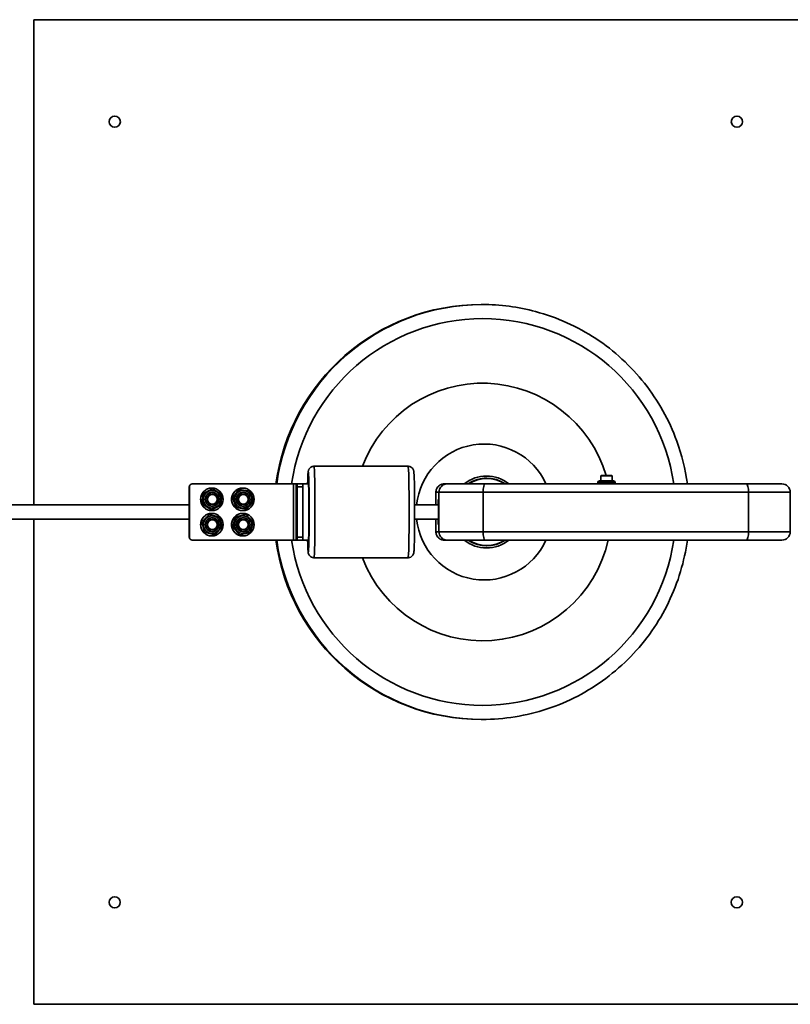
# Model space of a CAD drawing. Units: millimetres. Extents: x -17180 to 17846, y -3341 to 3710.
# Drawn here: x -14127 to -13579, y 1086 to 1786 of the extents above; entities that cross this region are included whole.
import ezdxf

# ---------------------------------------------------------------- set-up
doc = ezdxf.new("R2010")
doc.units = ezdxf.units.MM
doc.layers.add('Widoczne (ISO)', color=7, linetype='Continuous', lineweight=35)

msp = doc.modelspace()

# ---------------------------------------------------------------- linework, layer by layer
at = {"layer": 'Widoczne (ISO)'}
for p, q in [((-14117.22, 1441.21), (-14117.22, 1786.21)), ((-14117.22, 1786.21), (-13122.22, 1786.21)), ((-13799.1, 1583.71), (-13798.45, 1583.71)), ((-13918.03, 1468.71), (-13851.05, 1468.71)), ((-14004.61, 1456.21), (-14004.7, 1456.21)), ((-14004.61, 1456.21), (-13932.63, 1456.21)), ((-13930.58, 1456.21), (-13932.63, 1456.21)), ((-13932.63, 1456.21), (-13932.63, 1416.21)), ((-13930.58, 1416.21), (-13930.58, 1456.21)), ((-13930.58, 1456.21), (-13930.07, 1456.21)), ((-13926.07, 1456.21), (-13930.07, 1456.21)), ((-13922.03, 1456.21), (-13926.07, 1456.21)), ((-13823.14, 1456.21), (-13825.27, 1456.21)), ((-13823.14, 1456.21), (-13796.39, 1456.21)), ((-13796.39, 1456.21), (-13610.41, 1456.21)), ((-13795.19, 1460.21), (-13795.12, 1460.21)), ((-13716.12, 1456.31), (-13716.29, 1456.21)), ((-13716.12, 1457.13), (-13703.76, 1457.13)), ((-13716.12, 1457.13), (-13716.12, 1456.31)), ((-13716.12, 1456.31), (-13703.76, 1456.31)), ((-13714.94, 1458.31), (-13704.94, 1458.31)), ((-13713.69, 1462.11), (-13713.94, 1461.86)), ((-13705.94, 1461.86), (-13713.94, 1461.86)), ((-13713.94, 1458.31), (-13713.94, 1461.86)), ((-13713.69, 1462.11), (-13706.19, 1462.11)), ((-13706.19, 1462.11), (-13705.94, 1461.86)), ((-13705.94, 1458.31), (-13705.94, 1461.86)), ((-13703.76, 1457.13), (-13703.76, 1456.31)), ((-13703.76, 1456.31), (-13703.58, 1456.21)), ((-13610.41, 1456.21), (-13585.19, 1456.21)), ((-14006.7, 1454.21), (-14006.61, 1454.21)), ((-14006.7, 1418.21), (-14006.7, 1454.21)), ((-14006.61, 1418.21), (-14006.61, 1454.21)), ((-13997.21, 1441.7), (-13996.93, 1449.2)), ((-13997.07, 1441.7), (-13996.79, 1449.2)), ((-13996.93, 1449.2), (-13990.29, 1452.71)), ((-13996.93, 1449.2), (-13996.79, 1449.2)), ((-13996.79, 1449.2), (-13990.15, 1452.71)), ((-13990.58, 1453.21), (-13990.61, 1453.21)), ((-13990.42, 1451.39), (-13990.44, 1451.39)), ((-13990.29, 1452.71), (-13990.15, 1452.71)), ((-13990.15, 1452.71), (-13983.8, 1448.71)), ((-13975.96, 1446.56), (-13971.1, 1452.28)), ((-13975.82, 1446.56), (-13970.96, 1452.28)), ((-13971.1, 1452.28), (-13970.96, 1452.28)), ((-13970.96, 1452.28), (-13963.58, 1450.93)), ((-13968.58, 1453.21), (-13968.62, 1453.21)), ((-13968.42, 1451.39), (-13968.44, 1451.39)), ((-13963.58, 1450.93), (-13961.06, 1443.86)), ((-13930.02, 1454.21), (-13926.02, 1454.21)), ((-13930.02, 1418.21), (-13930.02, 1454.21)), ((-13926.02, 1418.21), (-13926.02, 1454.21)), ((-13831.28, 1450.21), (-13829.14, 1450.21)), ((-13831.28, 1450.21), (-13831.28, 1441.21)), ((-13797.67, 1450.21), (-13829.14, 1450.21)), ((-13829.14, 1450.21), (-13829.14, 1422.21)), ((-13608.86, 1450.21), (-13797.67, 1450.21)), ((-13797.67, 1422.21), (-13797.67, 1450.21)), ((-13579.19, 1450.21), (-13608.86, 1450.21)), ((-13608.86, 1450.21), (-13608.86, 1422.21)), ((-13579.19, 1450.21), (-13579.19, 1422.21)), ((-13990.24, 1448.71), (-13990.39, 1448.71)), ((-13983.8, 1448.71), (-13984.08, 1441.21)), ((-13975.96, 1446.56), (-13975.82, 1446.56)), ((-13973.44, 1439.49), (-13975.96, 1446.56)), ((-13973.3, 1439.49), (-13975.82, 1446.56)), ((-13968.25, 1448.71), (-13968.4, 1448.71)), ((-13961.06, 1443.86), (-13965.92, 1438.14)), ((-14006.7, 1441.21), (-14347.02, 1441.21)), ((-13997.21, 1441.7), (-13997.07, 1441.7)), ((-13990.86, 1437.71), (-13997.21, 1441.7)), ((-13990.72, 1437.71), (-13997.07, 1441.7)), ((-13990.86, 1437.71), (-13990.72, 1437.71)), ((-13984.08, 1441.21), (-13990.72, 1437.71)), ((-13990.58, 1437.21), (-13990.61, 1437.21)), ((-13990.58, 1435.21), (-13990.61, 1435.21)), ((-13990.42, 1439.03), (-13990.44, 1439.03)), ((-13990.24, 1441.71), (-13990.39, 1441.71)), ((-13973.44, 1439.49), (-13973.3, 1439.49)), ((-13966.06, 1438.14), (-13973.44, 1439.49)), ((-13965.92, 1438.14), (-13973.3, 1439.49)), ((-13968.58, 1437.21), (-13968.62, 1437.21)), ((-13968.58, 1435.21), (-13968.62, 1435.21)), ((-13968.42, 1439.03), (-13968.44, 1439.03)), ((-13968.25, 1441.71), (-13968.4, 1441.71)), ((-13966.06, 1438.14), (-13965.92, 1438.14)), ((-13829.35, 1441.21), (-13846.39, 1441.21)), ((-14006.7, 1431.21), (-14347.02, 1431.21)), ((-14117.22, 1086.21), (-14117.22, 1431.21)), ((-13997.84, 1429.11), (-13992.56, 1434.45)), ((-13997.84, 1429.11), (-13997.7, 1429.11)), ((-13995.85, 1421.87), (-13997.84, 1429.11)), ((-13997.7, 1429.11), (-13992.42, 1434.45)), ((-13995.71, 1421.87), (-13997.7, 1429.11)), ((-13992.56, 1434.45), (-13992.42, 1434.45)), ((-13992.42, 1434.45), (-13985.16, 1432.55)), ((-13990.42, 1433.39), (-13990.44, 1433.39)), ((-13990.39, 1430.71), (-13990.24, 1430.71)), ((-13985.16, 1432.55), (-13983.18, 1425.31)), ((-13975.89, 1425.51), (-13973.71, 1432.69)), ((-13975.75, 1425.51), (-13973.57, 1432.69)), ((-13973.71, 1432.69), (-13966.4, 1434.39)), ((-13973.71, 1432.69), (-13973.57, 1432.69)), ((-13973.57, 1432.69), (-13966.26, 1434.39)), ((-13968.42, 1433.39), (-13968.44, 1433.39)), ((-13968.4, 1430.71), (-13968.25, 1430.71)), ((-13966.4, 1434.39), (-13966.26, 1434.39)), ((-13966.26, 1434.39), (-13961.13, 1428.91)), ((-13961.13, 1428.91), (-13963.32, 1421.73)), ((-13829.35, 1431.21), (-13846.39, 1431.21)), ((-13831.28, 1431.21), (-13831.28, 1422.21)), ((-13995.85, 1421.87), (-13995.71, 1421.87)), ((-13988.59, 1419.97), (-13995.85, 1421.87)), ((-13988.45, 1419.97), (-13995.71, 1421.87)), ((-13990.42, 1421.03), (-13990.44, 1421.03)), ((-13990.39, 1423.71), (-13990.24, 1423.71)), ((-13983.18, 1425.31), (-13988.45, 1419.97)), ((-13975.89, 1425.51), (-13975.75, 1425.51)), ((-13970.76, 1420.03), (-13975.89, 1425.51)), ((-13970.62, 1420.03), (-13975.75, 1425.51)), ((-13963.32, 1421.73), (-13970.62, 1420.03)), ((-13968.42, 1421.03), (-13968.44, 1421.03)), ((-13968.4, 1423.71), (-13968.25, 1423.71)), ((-13829.14, 1422.21), (-13831.28, 1422.21)), ((-13829.14, 1422.21), (-13797.67, 1422.21)), ((-13797.67, 1422.21), (-13608.86, 1422.21)), ((-13608.86, 1422.21), (-13579.19, 1422.21)), ((-14006.61, 1418.21), (-14006.7, 1418.21)), ((-14004.7, 1416.21), (-14004.61, 1416.21)), ((-13932.63, 1416.21), (-14004.61, 1416.21)), ((-13990.58, 1419.21), (-13990.61, 1419.21)), ((-13988.59, 1419.97), (-13988.45, 1419.97)), ((-13970.76, 1420.03), (-13970.62, 1420.03)), ((-13968.58, 1419.21), (-13968.62, 1419.21)), ((-13932.63, 1416.21), (-13930.58, 1416.21)), ((-13930.07, 1416.21), (-13930.58, 1416.21)), ((-13930.07, 1416.21), (-13926.07, 1416.21)), ((-13926.02, 1418.21), (-13930.02, 1418.21)), ((-13922.03, 1416.21), (-13926.07, 1416.21)), ((-13825.27, 1416.21), (-13823.14, 1416.21)), ((-13796.39, 1416.21), (-13823.14, 1416.21)), ((-13610.41, 1416.21), (-13796.39, 1416.21)), ((-13585.19, 1416.21), (-13610.41, 1416.21)), ((-13795.19, 1412.21), (-13795.12, 1412.21)), ((-13918.03, 1403.71), (-13851.05, 1403.71)), ((-13799.1, 1288.71), (-13798.45, 1288.71)), ((-13122.22, 1086.21), (-14117.22, 1086.21))]:
    msp.add_line(p, q, dxfattribs=at)
for centre in [(-14059.71, 1713.7), (-13617.21, 1713.7), (-14059.73, 1158.72), (-13617.23, 1158.72)]:
    msp.add_circle(centre, 4, dxfattribs=at)
for centre, radius, start, end in [((-13714.94, 1457.13), 1.18, 90, 180), ((-13704.94, 1457.13), 1.18, 0, 90), ((-13585.19, 1450.21), 6, 0, 90), ((-13585.19, 1422.21), 6, 270, 0)]:
    msp.add_arc(centre, radius, start, end, dxfattribs=at)
for centre, major_axis, ratio, start_param, end_param in [((-13799.1, 1436.21), (0, 147.5), 0.999057, 0, 1.434784), ((-13798.45, 1436.21), (0, 147.5), 0.999057, 0, 1.434784), ((-13798.02, 1436.21), (0, 137.5), 0.999057, 4.858361, 7.708009), ((-13798.02, 1436.21), (0, 91.56), 0.999057, 4.999184, 7.491105), ((-13796.94, 1436.21), (0, 48.33), 0.999057, 5.139005, 7.750348), ((-13922.03, 1436.21), (0, 28.5), 0.023358, 2.348653, 7.076125), ((-13918.03, 1436.21), (0, -32.5), 0.023358, 0, 3.141593), ((-13851.05, 1436.21), (0, 32.5), 0.023358, 3.141593, 6.283185), ((-13795.24, 1436.21), (0, 25.58), 0.999057, 5.610115, 6.956256), ((-14004.7, 1454.21), (0, 2), 0.999727, 0, 1.570796), ((-14004.61, 1454.21), (0, 2), 0.999727, 0, 1.570796), ((-13930.07, 1454.21), (0, 2), 0.023358, 4.712389, 6.283185), ((-13926.07, 1454.21), (0, 2), 0.023358, 4.712389, 6.283185), ((-13922.03, 1436.21), (0, 20), 0.023358, 3.141593, 6.283185), ((-13823.14, 1450.21), (0, 6), 0.999727, 0, 1.570796), ((-13795.19, 1436.21), (0, 24), 0.999057, 0, 0.585686), ((-13795.12, 1436.21), (0, 24), 0.999057, 5.6975, 6.868871), ((-13795.11, 1436.21), (0, 23.75), 0.999057, 5.713564, 6.852807), ((-13796.39, 1450.21), (0, 6), 0.212938, 0, 1.570796), ((-13610.41, 1450.21), (0, 6), 0.258337, 4.712389, 6.283185), ((-13990.61, 1445.21), (0, 8), 0.999727, 0, 3.141593), ((-13990.44, 1445.21), (0, -6.18), 0.999727, 3.141593, 6.283185), ((-13990.42, 1445.21), (0, -6.18), 0.999727, 3.141593, 6.283185), ((-13990.39, 1445.21), (0, 4), 0.999727, 3.142177, 6.282601), ((-13968.62, 1445.21), (0, 8), 0.999727, 0, 3.141593), ((-13968.44, 1445.21), (0, -6.18), 0.999727, 3.141593, 6.283185), ((-13968.42, 1445.21), (0, -6.18), 0.999727, 3.141593, 6.283185), ((-13968.4, 1445.21), (0, 4), 0.999727, 3.142177, 6.282601), ((-13990.39, 1445.21), (0, -3.5), 0.999727, 3.141593, 6.283185), ((-13968.4, 1445.21), (0, -3.5), 0.999727, 3.141593, 6.283185), ((-13829.52, 1436.21), (0, 9), 0.023358, 2.159827, 7.264951), ((-13990.61, 1427.21), (0, 8), 0.999727, 0, 3.141593), ((-13968.62, 1427.21), (0, 8), 0.999727, 0, 3.141593), ((-13990.44, 1427.21), (0, -6.18), 0.999727, 3.141593, 6.283185), ((-13990.42, 1427.21), (0, -6.18), 0.999727, 3.141593, 6.283185), ((-13990.39, 1427.21), (0, -3.5), 0.999727, 3.141593, 6.283185), ((-13990.39, 1427.21), (0, 4), 0.999727, 3.142177, 6.282601), ((-13968.44, 1427.21), (0, -6.18), 0.999727, 3.141593, 6.283185), ((-13968.42, 1427.21), (0, -6.18), 0.999727, 3.141593, 6.283185), ((-13968.4, 1427.21), (0, -3.5), 0.999727, 3.141593, 6.283185), ((-13968.4, 1427.21), (0, 4), 0.999727, 3.142177, 6.282601), ((-13796.94, 1436.21), (0, -48.33), 0.999057, 4.816023, 7.427366), ((-13823.14, 1422.21), (0, -6), 0.999727, 4.712389, 6.283185), ((-13796.39, 1422.21), (0, -6), 0.212938, 4.712389, 6.283185), ((-13610.41, 1422.21), (0, -6), 0.258337, 0, 1.570796), ((-14004.7, 1418.21), (0, -2), 0.999727, 4.712389, 6.283185), ((-14004.61, 1418.21), (0, -2), 0.999727, 4.712389, 6.283185), ((-13799.1, 1436.21), (0, -147.5), 0.999057, 4.848401, 6.283185), ((-13798.45, 1436.21), (0, -147.5), 0.999057, 4.848401, 6.283185), ((-13798.02, 1436.21), (0, -137.5), 0.999057, 4.858361, 7.708009), ((-13930.07, 1418.21), (0, -2), 0.023358, 0, 1.570796), ((-13926.07, 1418.21), (0, -2), 0.023358, 0, 1.570796), ((-13798.02, 1436.21), (0, -91.56), 0.999057, 5.075266, 7.633766), ((-13795.24, 1436.21), (0, -25.58), 0.999057, 5.610115, 6.956256), ((-13795.19, 1436.21), (0, -24), 0.999057, 5.6975, 6.283185), ((-13795.12, 1436.21), (0, -24), 0.999057, 5.6975, 6.868871), ((-13795.11, 1436.21), (0, -23.75), 0.999057, 5.713564, 6.852807)]:
    msp.add_ellipse(centre, major_axis=major_axis, ratio=ratio, start_param=start_param, end_param=end_param, dxfattribs=at)
for centre, major_axis in [((-13990.58, 1445.21), (0, -8)), ((-13990.39, 1445.21), (0, -5)), ((-13990.39, 1445.21), (0, -4)), ((-13968.58, 1445.21), (0, -8)), ((-13968.4, 1445.21), (0, -5)), ((-13968.4, 1445.21), (0, -4)), ((-13990.24, 1445.21), (0, 3.5)), ((-13968.25, 1445.21), (0, 3.5)), ((-13990.58, 1427.21), (0, -8)), ((-13968.58, 1427.21), (0, -8)), ((-13990.39, 1427.21), (0, -5)), ((-13990.39, 1427.21), (0, -4)), ((-13990.24, 1427.21), (0, -3.5)), ((-13968.4, 1427.21), (0, -5)), ((-13968.4, 1427.21), (0, -4)), ((-13968.25, 1427.21), (0, -3.5))]:
    msp.add_ellipse(centre, major_axis=major_axis, ratio=0.999727, dxfattribs=at)
for points, knots in [([(-13652.44, 1456.21), (-13653.86, 1466.59), (-13656.39, 1476.82), (-13665.36, 1501.46), (-13673.12, 1515.37), (-13692.62, 1540.05), (-13704.36, 1550.82), (-13730.63, 1568.1), (-13745.16, 1574.62), (-13772.75, 1582.02), (-13785.6, 1583.71), (-13798.45, 1583.71)], [5.908064, 5.908064, 5.908064, 5.908064, 6.12125, 6.12125, 6.441281, 6.441281, 6.76129, 6.76129, 7.081274, 7.081274, 7.34284, 7.34284, 7.34284, 7.34284]), ([(-13918.03, 1468.71), (-13918.46, 1468.71), (-13918.9, 1468.63), (-13919.68, 1468.38), (-13920.02, 1468.19), (-13920.64, 1467.77), (-13920.88, 1467.54), (-13921.3, 1467.06), (-13921.43, 1466.84), (-13921.66, 1466.44), (-13921.73, 1466.28), (-13921.86, 1465.96), (-13921.9, 1465.82), (-13921.99, 1465.49), (-13922.02, 1465.34), (-13922.14, 1464.69), (-13922.17, 1464.32), (-13922.24, 1463.47), (-13922.26, 1463.1), (-13922.31, 1462.27), (-13922.33, 1461.81), (-13922.37, 1460.79), (-13922.39, 1460.23), (-13922.43, 1459.05), (-13922.45, 1458.42), (-13922.48, 1457.25), (-13922.49, 1456.74), (-13922.51, 1456.21)], [3.1415927, 3.1415927, 3.1415927, 3.1415927, 3.149169, 3.149169, 3.1575108, 3.1575108, 3.1682443, 3.1682443, 3.1826791, 3.1826791, 3.2001648, 3.2001648, 3.2236888, 3.2236888, 3.2676829, 3.2676829, 3.4353911, 3.4353911, 3.5404691, 3.5404691, 3.6479513, 3.6479513, 3.7557038, 3.7557038, 3.8613422, 3.8613422, 3.9390131, 3.9390131, 3.9390131, 3.9390131]), ([(-13851.05, 1468.71), (-13850.61, 1468.71), (-13850.18, 1468.63), (-13849.4, 1468.38), (-13849.06, 1468.19), (-13848.44, 1467.77), (-13848.2, 1467.54), (-13847.78, 1467.06), (-13847.65, 1466.84), (-13847.42, 1466.44), (-13847.35, 1466.28), (-13847.22, 1465.96), (-13847.18, 1465.82), (-13847.09, 1465.49), (-13847.06, 1465.34), (-13846.94, 1464.69), (-13846.91, 1464.32), (-13846.77, 1462.47), (-13846.68, 1460.44), (-13846.56, 1455.68), (-13846.51, 1453.25), (-13846.44, 1447.89), (-13846.41, 1444.99), (-13846.38, 1438.98), (-13846.38, 1435.88), (-13846.4, 1429.81), (-13846.42, 1426.82), (-13846.48, 1421.27), (-13846.52, 1418.7), (-13846.62, 1414.22), (-13846.68, 1412.32), (-13846.81, 1409.28), (-13846.85, 1408.34), (-13847.03, 1407.19), (-13847.05, 1406.99), (-13847.22, 1406.48), (-13847.26, 1406.36), (-13847.39, 1406.04), (-13847.49, 1405.8), (-13847.9, 1405.21), (-13848.15, 1404.89), (-13848.94, 1404.28), (-13849.4, 1404.01), (-13850.32, 1403.76), (-13850.68, 1403.71), (-13851.05, 1403.71)], [3.141593, 3.141593, 3.141593, 3.141593, 3.149169, 3.149169, 3.157511, 3.157511, 3.168244, 3.168244, 3.182679, 3.182679, 3.200165, 3.200165, 3.223689, 3.223689, 3.267683, 3.267683, 3.435391, 3.435391, 3.861342, 3.861342, 4.187122, 4.187122, 4.50915, 4.50915, 4.830312, 4.830312, 5.151397, 5.151397, 5.473067, 5.473067, 5.797157, 5.797157, 6.13626, 6.13626, 6.209723, 6.209723, 6.226916, 6.226916, 6.249292, 6.249292, 6.265408, 6.265408, 6.276812, 6.276812, 6.283185, 6.283185, 6.283185, 6.283185]), ([(-13825.27, 1456.21), (-13825.27, 1456.21), (-13825.28, 1456.21), (-13825.69, 1456.21), (-13826.09, 1456.17), (-13826.88, 1456), (-13827.26, 1455.88), (-13828.35, 1455.42), (-13829, 1454.97), (-13830.1, 1453.86), (-13830.53, 1453.2), (-13831.13, 1451.76), (-13831.28, 1450.99), (-13831.28, 1450.21)], [-0.9458186, -0.9458186, -0.9458186, -0.9458186, -0.9446514, -0.9446514, -0.8237263, -0.8237263, -0.7028223, -0.7028223, -0.4681437, -0.4681437, -0.2339506, -0.2339506, 0, 0, 0, 0]), ([(-13990.42, 1451.39), (-13989.76, 1451.39), (-13989.1, 1451.28), (-13987.85, 1450.87), (-13987.26, 1450.56), (-13986.2, 1449.77), (-13985.73, 1449.29), (-13984.98, 1448.21), (-13984.69, 1447.61), (-13984.31, 1446.35), (-13984.22, 1445.69), (-13984.26, 1444.37), (-13984.39, 1443.71), (-13984.84, 1442.47), (-13985.16, 1441.89), (-13985.98, 1440.86), (-13986.47, 1440.41), (-13987.57, 1439.68), (-13988.18, 1439.41), (-13989.34, 1439.1), (-13989.88, 1439.03), (-13990.42, 1439.03)], [0.486009, 0.486009, 0.486009, 0.486009, 0.805978, 0.805978, 1.125954, 1.125954, 1.445946, 1.445946, 1.765956, 1.765956, 2.085981, 2.085981, 2.406011, 2.406011, 2.726034, 2.726034, 3.046041, 3.046041, 3.366029, 3.366029, 3.627601, 3.627601, 3.627601, 3.627601]), ([(-13968.42, 1451.39), (-13967.76, 1451.39), (-13967.1, 1451.28), (-13965.85, 1450.87), (-13965.26, 1450.56), (-13964.2, 1449.77), (-13963.74, 1449.29), (-13962.98, 1448.21), (-13962.69, 1447.61), (-13962.31, 1446.35), (-13962.23, 1445.69), (-13962.27, 1444.37), (-13962.39, 1443.71), (-13962.84, 1442.47), (-13963.17, 1441.89), (-13963.99, 1440.86), (-13964.48, 1440.41), (-13965.58, 1439.68), (-13966.19, 1439.41), (-13967.35, 1439.1), (-13967.88, 1439.03), (-13968.42, 1439.03)], [0.866106, 0.866106, 0.866106, 0.866106, 1.186075, 1.186075, 1.506051, 1.506051, 1.826042, 1.826042, 2.146053, 2.146053, 2.466078, 2.466078, 2.786108, 2.786108, 3.106131, 3.106131, 3.426138, 3.426138, 3.746126, 3.746126, 4.007698, 4.007698, 4.007698, 4.007698]), ([(-13990.42, 1433.39), (-13989.76, 1433.39), (-13989.1, 1433.28), (-13987.85, 1432.87), (-13987.26, 1432.56), (-13986.2, 1431.77), (-13985.73, 1431.29), (-13984.98, 1430.21), (-13984.69, 1429.61), (-13984.31, 1428.35), (-13984.22, 1427.69), (-13984.26, 1426.37), (-13984.39, 1425.71), (-13984.84, 1424.47), (-13985.16, 1423.89), (-13985.98, 1422.86), (-13986.47, 1422.41), (-13987.57, 1421.68), (-13988.18, 1421.41), (-13989.34, 1421.1), (-13989.88, 1421.03), (-13990.42, 1421.03)], [0.791252, 0.791252, 0.791252, 0.791252, 1.111222, 1.111222, 1.431198, 1.431198, 1.751189, 1.751189, 2.0712, 2.0712, 2.391225, 2.391225, 2.711255, 2.711255, 3.031278, 3.031278, 3.351285, 3.351285, 3.671273, 3.671273, 3.932845, 3.932845, 3.932845, 3.932845]), ([(-13968.42, 1433.39), (-13967.76, 1433.39), (-13967.1, 1433.28), (-13965.85, 1432.87), (-13965.26, 1432.56), (-13964.2, 1431.77), (-13963.74, 1431.29), (-13962.98, 1430.21), (-13962.69, 1429.61), (-13962.31, 1428.35), (-13962.23, 1427.69), (-13962.27, 1426.37), (-13962.39, 1425.71), (-13962.84, 1424.47), (-13963.17, 1423.89), (-13963.99, 1422.86), (-13964.48, 1422.41), (-13965.58, 1421.68), (-13966.19, 1421.41), (-13967.35, 1421.1), (-13967.88, 1421.03), (-13968.42, 1421.03)], [2.322977, 2.322977, 2.322977, 2.322977, 2.642947, 2.642947, 2.962923, 2.962923, 3.282914, 3.282914, 3.602924, 3.602924, 3.922949, 3.922949, 4.24298, 4.24298, 4.563003, 4.563003, 4.88301, 4.88301, 5.202998, 5.202998, 5.46457, 5.46457, 5.46457, 5.46457]), ([(-13825.27, 1416.21), (-13825.27, 1416.21), (-13825.28, 1416.21), (-13825.69, 1416.21), (-13826.09, 1416.25), (-13826.88, 1416.41), (-13827.26, 1416.53), (-13828.35, 1417), (-13829, 1417.44), (-13830.1, 1418.56), (-13830.53, 1419.21), (-13831.13, 1420.66), (-13831.28, 1421.43), (-13831.28, 1422.21)], [-0.0011673, -0.0011673, -0.0011673, -0.0011673, 0, 0, 0.1209344, 0.1209344, 0.2418477, 0.2418477, 0.4765442, 0.4765442, 0.7107552, 0.7107552, 0.9447238, 0.9447238, 0.9447238, 0.9447238]), ([(-13922.51, 1416.21), (-13922.46, 1414.07), (-13922.4, 1412.26), (-13922.27, 1409.28), (-13922.23, 1408.34), (-13922.05, 1407.19), (-13922.03, 1406.99), (-13921.86, 1406.48), (-13921.82, 1406.36), (-13921.69, 1406.04), (-13921.59, 1405.8), (-13921.18, 1405.21), (-13920.93, 1404.89), (-13920.13, 1404.28), (-13919.67, 1404.01), (-13918.76, 1403.76), (-13918.4, 1403.71), (-13918.03, 1403.71)], [5.4857649, 5.4857649, 5.4857649, 5.4857649, 5.797157, 5.797157, 6.1362605, 6.1362605, 6.2097229, 6.2097229, 6.2269156, 6.2269156, 6.2492917, 6.2492917, 6.2654081, 6.2654081, 6.2768118, 6.2768118, 6.2831853, 6.2831853, 6.2831853, 6.2831853]), ([(-13798.45, 1288.71), (-13782.74, 1288.71), (-13767.02, 1291.25), (-13737.18, 1301.14), (-13723.06, 1308.5), (-13697.84, 1327.29), (-13686.75, 1338.72), (-13668.72, 1364.5), (-13661.78, 1378.84), (-13655.09, 1401.2), (-13653.48, 1408.67), (-13652.44, 1416.21)], [4.201247, 4.201247, 4.201247, 4.201247, 4.521207, 4.521207, 4.841176, 4.841176, 5.161164, 5.161164, 5.481178, 5.481178, 5.636023, 5.636023, 5.636023, 5.636023])]:
    msp.add_open_spline(points, degree=3, knots=knots, dxfattribs=at)

doc.saveas('drawing.dxf')
